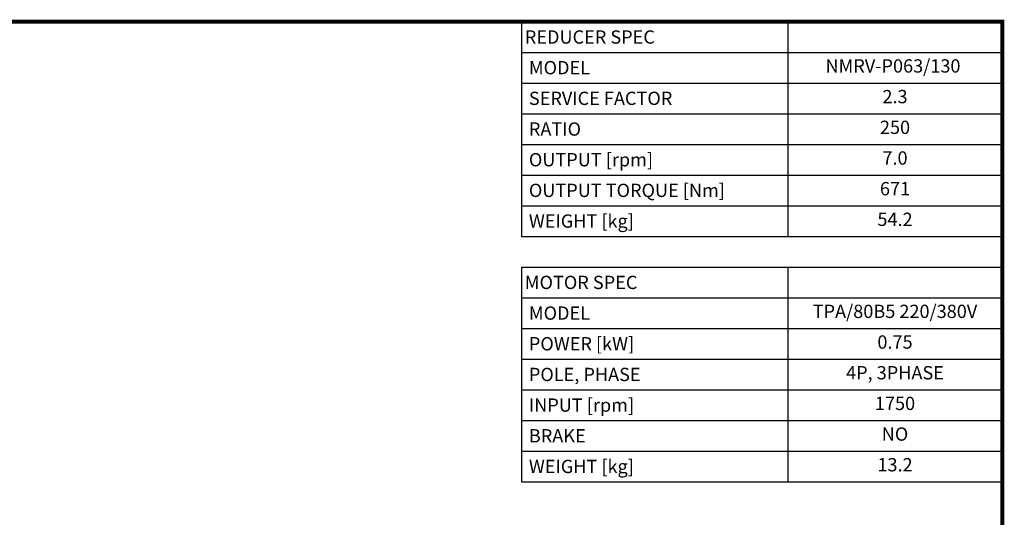
# Model space of a CAD drawing. Extents: x -2601 to 1032, y -760 to 1861.
# Drawn here: x -974 to 983, y 808 to 1796 of the extents above; entities that cross this region are included whole.
import ezdxf
from ezdxf.enums import TextEntityAlignment as Align

# ---------------------------------------------------------------- set-up
doc = ezdxf.new("R2010")
doc.units = 0
doc.header["$MEASUREMENT"] = 0
doc.styles.add('XTOOL', font='arial.ttf')

# ---------------------------------------------------------------- blocks, each defined once
blk = doc.blocks.new('GUIDE LINES')
at = {"linetype": 'Continuous', "const_width": 3.98, "flags": 128}
blk.add_lwpolyline([(-1818.25, 1303.15), (-1818.25, 27.41), (-27.41, 27.41), (-27.41, 1303.15)], close=True, dxfattribs=at)
blk = doc.blocks.new('GUIDE LINES1')
at = {"color": 3, "linetype": 'Continuous'}
blk.add_blockref('GUIDE LINES', (0, 0), dxfattribs=at)

msp = doc.modelspace()

# ---------------------------------------------------------------- linework, layer by layer
at = {"color": 4}
for p, q in [((23.4, 1792), (978.8, 1792)), ((23.4, 1792), (23.4, 1365.5)), ((552.3, 1792), (552.3, 1365.5)), ((978.8, 1792), (978.8, 1365.5)), ((23.4, 1731), (978.8, 1731)), ((23.4, 1670.1), (978.8, 1670.1)), ((23.4, 1609.2), (978.8, 1609.2)), ((23.4, 1548.3), (978.8, 1548.3)), ((23.4, 1487.3), (978.8, 1487.3)), ((23.4, 1426.4), (978.8, 1426.4)), ((23.4, 1365.5), (978.8, 1365.5)), ((23.4, 1304.6), (978.8, 1304.6)), ((23.4, 1304.6), (23.4, 878.1)), ((552.3, 1304.6), (552.3, 878.1)), ((978.8, 1304.6), (978.8, 878.1)), ((23.4, 1243.6), (978.8, 1243.6)), ((23.4, 1182.7), (978.8, 1182.7)), ((23.4, 1121.8), (978.8, 1121.8)), ((23.4, 1060.9), (978.8, 1060.9)), ((23.4, 999.9), (978.8, 999.9)), ((23.4, 939), (978.8, 939)), ((23.4, 878.1), (978.8, 878.1))]:
    msp.add_line(p, q, dxfattribs=at)

# ---------------------------------------------------------------- block references
at = {"color": 3, "linetype": 'Continuous', "xscale": 1.958557070131201, "yscale": 1.958557070131201, "zscale": 1.958557070131201}
msp.add_blockref('GUIDE LINES1', (1032.4, -760.3), dxfattribs=at)

# ---------------------------------------------------------------- texts
at = {"color": 7, "style": 'XTOOL'}
for s, height, p in [('REDUCER SPEC', 26.401, (30, 1761.5)), (' MODEL', 26.4, (30, 1700.6)), (' SERVICE FACTOR', 26.401, (30, 1639.7)), (' RATIO ', 26.4, (30, 1578.7)), (' OUTPUT [rpm]', 26.401, (30, 1517.8)), (' OUTPUT TORQUE [Nm]', 26.401, (30, 1456.9)), (' WEIGHT [kg]', 26.401, (30, 1396)), ('MOTOR SPEC', 26.4, (30, 1274.1)), (' MODEL', 26.4, (30, 1213.2)), (' POWER [kW]', 26.401, (30, 1152.3)), (' POLE, PHASE', 26.401, (30, 1091.3)), (' INPUT [rpm]', 26.401, (30, 1030.4)), (' BRAKE', 26.4, (30, 969.5)), (' WEIGHT [kg]', 26.401, (30, 908.6))]:
    msp.add_text(s, height=height, dxfattribs=at).set_placement(p, align=Align.MIDDLE_LEFT)
for s, height, p in [(' NMRV-P063/130  ', 26.401, (765.5, 1700.6)), ('2.3', 26.4, (765.5, 1639.7)), ('250', 26.4, (765.5, 1578.7)), ('7.0', 26.4, (765.5, 1517.8)), ('671', 26.4, (765.5, 1456.9)), ('54.2', 26.4, (765.5, 1396)), ('TPA/80B5 220/380V', 26.401, (765.5, 1213.2)), ('0.75', 26.4, (765.5, 1152.3)), ('4P, 3PHASE', 26.4, (765.5, 1091.3)), ('1750', 26.4, (765.5, 1030.4)), ('NO', 26.4, (765.5, 969.5)), ('13.2', 26.4, (765.5, 908.6))]:
    msp.add_text(s, height=height, dxfattribs=at).set_placement(p, align=Align.MIDDLE)

doc.saveas('drawing.dxf')
